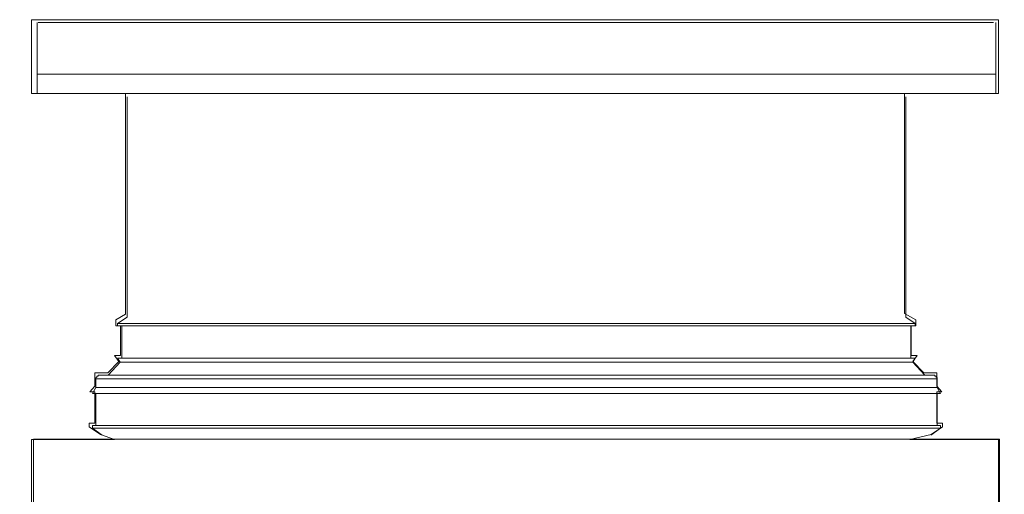
# Model space of a CAD drawing. Units: inches. Extents: x -15.2 to 18.3, y 3.9 to 25.4.
# Drawn here: x -11 to -10.7, y 13.6 to 13.8 of the extents above; entities that cross this region are included whole.
import ezdxf

# ---------------------------------------------------------------- set-up
doc = ezdxf.new("R2010")
doc.units = ezdxf.units.IN
doc.header["$MEASUREMENT"] = 0
doc.layers.add('Text', color=7, linetype='Continuous')

# ---------------------------------------------------------------- blocks, each defined once
blk = doc.blocks.new('block 22')
at = {"layer": 'Text', "color": 179, "lineweight": 9, "true_color": 0x231f20}
for points in [[(-11.0253, 13.80679), (-11.0253, 13.78182)], [(-11.02494, 13.80679), (-11.02274, 13.80679), (-11.02052, 13.80679), (-11.018, 13.80679), (-11.01516, 13.80679), (-11.01231, 13.80679), (-11.00917, 13.80679), (-11.00601, 13.80679), (-11.00285, 13.80679), (-10.99907, 13.80679), (-10.99558, 13.80679), (-10.99148, 13.80679), (-10.9877, 13.80679), (-10.9836, 13.80679), (-10.97917, 13.80679), (-10.97475, 13.80679), (-10.97034, 13.80679), (-10.9656, 13.80679), (-10.96087, 13.80679), (-10.95613, 13.80679), (-10.95108, 13.80679), (-10.94603, 13.80679), (-10.94098, 13.80679), (-10.93561, 13.80679), (-10.93025, 13.80679), (-10.92488, 13.80679), (-10.91951, 13.80679), (-10.91384, 13.80679), (-10.90815, 13.80679), (-10.90247, 13.80679), (-10.89678, 13.80679), (-10.89111, 13.80679), (-10.88542, 13.80679), (-10.87942, 13.80679), (-10.87374, 13.80679), (-10.86806, 13.80679), (-10.86207, 13.80679), (-10.85638, 13.80679), (-10.85038, 13.80679), (-10.84471, 13.80679), (-10.83871, 13.80679), (-10.83302, 13.80679), (-10.82734, 13.80679), (-10.82165, 13.80679), (-10.81598, 13.80679), (-10.81029, 13.80679), (-10.80492, 13.80679), (-10.79956, 13.80679), (-10.79419, 13.80679), (-10.78883, 13.80679), (-10.78347, 13.80679), (-10.77841, 13.80679), (-10.77336, 13.80679), (-10.76831, 13.80679), (-10.76358, 13.80679), (-10.75885, 13.80679), (-10.75411, 13.80679), (-10.74969, 13.80679), (-10.74527, 13.80679), (-10.74117, 13.80679), (-10.73706, 13.80679), (-10.73328, 13.80679), (-10.72949, 13.80679), (-10.72569, 13.80679), (-10.72222, 13.80679), (-10.71875, 13.80679), (-10.71559, 13.80679), (-10.71275, 13.80679), (-10.70992, 13.80679), (-10.70739, 13.80679), (-10.70486, 13.80679), (-10.70234, 13.80679), (-10.70045, 13.80679), (-10.69824, 13.80679), (-10.69666, 13.80679), (-10.69508, 13.80679), (-10.69382, 13.80679), (-10.69255, 13.80679), (-10.69161, 13.80679), (-10.69066, 13.80679), (-10.69003, 13.80679), (-10.68972, 13.80679), (-10.68939, 13.80679)], [(-10.68848, 13.78182), (-10.68848, 13.80679)], [(-11.0253, 13.78852), (-11.0253, 13.78852), (-11.02378, 13.78852), (-11.02256, 13.78852), (-11.02103, 13.78852), (-11.0192, 13.78852), (-11.01708, 13.78852)], [(-11.01708, 13.78852), (-11.01495, 13.78852), (-11.01282, 13.78852), (-11.01038, 13.78852), (-11.00764, 13.78852), (-11.00489, 13.78852), (-11.00186, 13.78852), (-10.99881, 13.78852), (-10.99546, 13.78852), (-10.9918, 13.78852), (-10.98845, 13.78852), (-10.98449, 13.78852), (-10.98084, 13.78852), (-10.97658, 13.78852), (-10.97262, 13.78852), (-10.96835, 13.78852), (-10.96379, 13.78852), (-10.95922, 13.78852), (-10.95465, 13.78852), (-10.95008, 13.78852), (-10.94521, 13.78852), (-10.94003, 13.78852), (-10.93516, 13.78852), (-10.92998, 13.78852), (-10.92481, 13.78852), (-10.91963, 13.78852), (-10.91414, 13.78852), (-10.90867, 13.78852), (-10.90318, 13.78852), (-10.8977, 13.78852), (-10.89221, 13.78852), (-10.88644, 13.78852), (-10.88095, 13.78852), (-10.87516, 13.78852), (-10.86969, 13.78852), (-10.8639, 13.78852), (-10.85811, 13.78852), (-10.85263, 13.78852), (-10.84684, 13.78852), (-10.84106, 13.78852), (-10.83528, 13.78852), (-10.82979, 13.78852), (-10.824, 13.78852), (-10.81852, 13.78852), (-10.81304, 13.78852), (-10.80756, 13.78852), (-10.80207, 13.78852), (-10.7966, 13.78852), (-10.79142, 13.78852), (-10.78624, 13.78852), (-10.78106, 13.78852), (-10.77589, 13.78852), (-10.77101, 13.78852), (-10.76614, 13.78852), (-10.76126, 13.78852), (-10.7567, 13.78852), (-10.75213, 13.78852), (-10.74756, 13.78852), (-10.74331, 13.78852), (-10.73904, 13.78852), (-10.73477, 13.78852), (-10.73081, 13.78852), (-10.72716, 13.78852), (-10.72351, 13.78852), (-10.71985, 13.78852), (-10.7165, 13.78852), (-10.71346, 13.78852), (-10.71041, 13.78852), (-10.70736, 13.78852), (-10.70463, 13.78852), (-10.70219, 13.78852), (-10.69975, 13.78852), (-10.69762, 13.78852), (-10.69549, 13.78852), (-10.69366, 13.78852), (-10.69183, 13.78852), (-10.69061, 13.78852), (-10.68909, 13.78852), (-10.68848, 13.78852)], [(-11.0253, 13.78182), (-11.0253, 13.78182), (-11.02378, 13.78182), (-11.02256, 13.78182), (-11.02103, 13.78182), (-11.0192, 13.78182), (-11.01708, 13.78182)], [(-11.0253, 13.78182), (-10.99363, 13.78182)], [(-11.01708, 13.78182), (-11.01495, 13.78182), (-11.01282, 13.78182), (-11.01038, 13.78182), (-11.00764, 13.78182), (-11.00489, 13.78182), (-11.00186, 13.78182), (-10.99881, 13.78182), (-10.99546, 13.78182), (-10.9918, 13.78182), (-10.98845, 13.78182), (-10.98449, 13.78182), (-10.98084, 13.78182), (-10.97658, 13.78182), (-10.97262, 13.78182), (-10.96835, 13.78182), (-10.96379, 13.78182), (-10.95922, 13.78182), (-10.95465, 13.78182), (-10.95008, 13.78182), (-10.94521, 13.78182), (-10.94003, 13.78182), (-10.93516, 13.78182), (-10.92998, 13.78182), (-10.92481, 13.78182), (-10.91963, 13.78182), (-10.91414, 13.78182), (-10.90867, 13.78182), (-10.90318, 13.78182), (-10.8977, 13.78182), (-10.89221, 13.78182), (-10.88644, 13.78182), (-10.88095, 13.78182), (-10.87516, 13.78182), (-10.86969, 13.78182), (-10.8639, 13.78182), (-10.85811, 13.78182), (-10.85263, 13.78182), (-10.84684, 13.78182), (-10.84106, 13.78182), (-10.83528, 13.78182), (-10.82979, 13.78182), (-10.824, 13.78182), (-10.81852, 13.78182), (-10.81304, 13.78182), (-10.80756, 13.78182), (-10.80207, 13.78182), (-10.7966, 13.78182), (-10.79142, 13.78182), (-10.78624, 13.78182), (-10.78106, 13.78182), (-10.77589, 13.78182), (-10.77101, 13.78182), (-10.76614, 13.78182), (-10.76126, 13.78182), (-10.7567, 13.78182), (-10.75213, 13.78182), (-10.74756, 13.78182), (-10.74331, 13.78182), (-10.73904, 13.78182), (-10.73477, 13.78182), (-10.73081, 13.78182), (-10.72716, 13.78182), (-10.72351, 13.78182), (-10.71985, 13.78182), (-10.7165, 13.78182), (-10.71346, 13.78182), (-10.71041, 13.78182), (-10.70736, 13.78182), (-10.70463, 13.78182), (-10.70219, 13.78182), (-10.69975, 13.78182), (-10.69762, 13.78182), (-10.69549, 13.78182), (-10.69366, 13.78182), (-10.69183, 13.78182), (-10.69061, 13.78182), (-10.68909, 13.78182), (-10.68848, 13.78182)], [(-10.99424, 13.78182), (-10.99424, 13.78182)], [(-10.72016, 13.78182), (-10.68848, 13.78182)], [(-10.71955, 13.78182), (-10.71955, 13.78182)], [(-10.99363, 13.78057), (-10.99363, 13.7031)], [(-10.72016, 13.7031), (-10.72016, 13.78057)], [(-10.99363, 13.7031), (-10.99698, 13.70097)], [(-10.71681, 13.70097), (-10.72016, 13.7031)], [(-10.99698, 13.70097), (-10.99698, 13.70097), (-10.99668, 13.70097), (-10.99607, 13.70097), (-10.99546, 13.70097), (-10.99485, 13.70097), (-10.99393, 13.70097), (-10.99272, 13.70097), (-10.99119, 13.70097), (-10.98967, 13.70097), (-10.98815, 13.70097), (-10.98601, 13.70097), (-10.98418, 13.70097), (-10.98176, 13.70097), (-10.97932, 13.70097), (-10.97688, 13.70097), (-10.97414, 13.70097), (-10.97109, 13.70097), (-10.96804, 13.70097), (-10.96501, 13.70097), (-10.96166, 13.70097), (-10.9583, 13.70097), (-10.95465, 13.70097), (-10.95069, 13.70097), (-10.94703, 13.70097), (-10.94278, 13.70097), (-10.93881, 13.70097), (-10.93455, 13.70097), (-10.93028, 13.70097), (-10.92572, 13.70097), (-10.92115, 13.70097), (-10.91658, 13.70097), (-10.91201, 13.70097), (-10.90714, 13.70097), (-10.90227, 13.70097), (-10.89739, 13.70097), (-10.89252, 13.70097), (-10.88765, 13.70097), (-10.88247, 13.70097), (-10.87729, 13.70097), (-10.87242, 13.70097), (-10.86725, 13.70097), (-10.86207, 13.70097), (-10.85689, 13.70097)], [(-10.99698, 13.70097), (-10.99698, 13.70006)], [(-10.99698, 13.70006), (-10.99698, 13.70006), (-10.99668, 13.70006), (-10.99607, 13.70006), (-10.99546, 13.70006), (-10.99485, 13.70006), (-10.99393, 13.70006), (-10.99272, 13.70006), (-10.99119, 13.70006), (-10.98967, 13.70006), (-10.98815, 13.70006), (-10.98601, 13.70006), (-10.98418, 13.70006), (-10.98176, 13.70006), (-10.97932, 13.70006), (-10.97688, 13.70006), (-10.97414, 13.70006), (-10.97109, 13.70006), (-10.96804, 13.70006), (-10.96501, 13.70006), (-10.96166, 13.70006), (-10.9583, 13.70006), (-10.95465, 13.70006), (-10.95069, 13.70006), (-10.94703, 13.70006), (-10.94278, 13.70006), (-10.93881, 13.70006), (-10.93455, 13.70006), (-10.93028, 13.70006), (-10.92572, 13.70006), (-10.92115, 13.70006), (-10.91658, 13.70006), (-10.91201, 13.70006), (-10.90714, 13.70006), (-10.90227, 13.70006), (-10.89739, 13.70006), (-10.89252, 13.70006), (-10.88765, 13.70006), (-10.88247, 13.70006), (-10.87729, 13.70006), (-10.87242, 13.70006), (-10.86725, 13.70006), (-10.86207, 13.70006), (-10.85689, 13.70006)], [(-10.99546, 13.70006), (-10.99546, 13.68878)], [(-10.85689, 13.70097), (-10.85172, 13.70097), (-10.84654, 13.70097), (-10.84136, 13.70097), (-10.83648, 13.70097), (-10.83131, 13.70097), (-10.82613, 13.70097), (-10.82126, 13.70097), (-10.81638, 13.70097), (-10.81152, 13.70097), (-10.80664, 13.70097), (-10.80177, 13.70097), (-10.79721, 13.70097), (-10.79264, 13.70097), (-10.78807, 13.70097), (-10.7835, 13.70097), (-10.77924, 13.70097), (-10.77498, 13.70097), (-10.77101, 13.70097), (-10.76675, 13.70097), (-10.76309, 13.70097), (-10.75914, 13.70097), (-10.75548, 13.70097), (-10.75213, 13.70097), (-10.74878, 13.70097), (-10.74543, 13.70097), (-10.74238, 13.70097), (-10.73965, 13.70097), (-10.73691, 13.70097), (-10.73447, 13.70097), (-10.73203, 13.70097), (-10.7296, 13.70097), (-10.72777, 13.70097), (-10.72563, 13.70097), (-10.72412, 13.70097), (-10.7226, 13.70097), (-10.72107, 13.70097), (-10.71985, 13.70097), (-10.71894, 13.70097), (-10.71803, 13.70097), (-10.71742, 13.70097), (-10.71711, 13.70097), (-10.71681, 13.70097)], [(-10.85689, 13.70006), (-10.85172, 13.70006), (-10.84654, 13.70006), (-10.84136, 13.70006), (-10.83648, 13.70006), (-10.83131, 13.70006), (-10.82613, 13.70006), (-10.82126, 13.70006), (-10.81638, 13.70006), (-10.81152, 13.70006), (-10.80664, 13.70006), (-10.80177, 13.70006), (-10.79721, 13.70006), (-10.79264, 13.70006), (-10.78807, 13.70006), (-10.7835, 13.70006), (-10.77924, 13.70006), (-10.77498, 13.70006), (-10.77101, 13.70006), (-10.76675, 13.70006), (-10.76309, 13.70006), (-10.75914, 13.70006), (-10.75548, 13.70006), (-10.75213, 13.70006), (-10.74878, 13.70006), (-10.74543, 13.70006), (-10.74238, 13.70006), (-10.73965, 13.70006), (-10.73691, 13.70006), (-10.73447, 13.70006), (-10.73203, 13.70006), (-10.7296, 13.70006), (-10.72777, 13.70006), (-10.72563, 13.70006), (-10.72412, 13.70006), (-10.7226, 13.70006), (-10.72107, 13.70006), (-10.71985, 13.70006), (-10.71894, 13.70006), (-10.71803, 13.70006), (-10.71742, 13.70006), (-10.71711, 13.70006), (-10.71681, 13.70006)], [(-10.71833, 13.68878), (-10.71833, 13.70006)], [(-10.71681, 13.70006), (-10.71681, 13.70097)], [(-10.99698, 13.68878), (-10.99698, 13.68878), (-10.99668, 13.68878), (-10.99607, 13.68878), (-10.99546, 13.68878), (-10.99485, 13.68878), (-10.99393, 13.68878), (-10.99272, 13.68878), (-10.99119, 13.68878), (-10.98967, 13.68878), (-10.98815, 13.68878), (-10.98601, 13.68878), (-10.98418, 13.68878), (-10.98176, 13.68878), (-10.97932, 13.68878), (-10.97688, 13.68878), (-10.97414, 13.68878), (-10.97109, 13.68878), (-10.96804, 13.68878), (-10.96501, 13.68878), (-10.96166, 13.68878), (-10.9583, 13.68878), (-10.95465, 13.68878), (-10.95069, 13.68878), (-10.94703, 13.68878), (-10.94278, 13.68878), (-10.93881, 13.68878), (-10.93455, 13.68878), (-10.93028, 13.68878), (-10.92572, 13.68878), (-10.92115, 13.68878), (-10.91658, 13.68878), (-10.91201, 13.68878), (-10.90714, 13.68878), (-10.90227, 13.68878), (-10.89739, 13.68878), (-10.89252, 13.68878), (-10.88765, 13.68878), (-10.88247, 13.68878), (-10.87729, 13.68878), (-10.87242, 13.68878), (-10.86725, 13.68878), (-10.86207, 13.68878), (-10.85689, 13.68878)], [(-10.99698, 13.68878), (-10.99607, 13.68726)], [(-10.85689, 13.68878), (-10.85172, 13.68878), (-10.84654, 13.68878), (-10.84136, 13.68878), (-10.83648, 13.68878), (-10.83131, 13.68878), (-10.82613, 13.68878), (-10.82126, 13.68878), (-10.81638, 13.68878), (-10.81152, 13.68878), (-10.80664, 13.68878), (-10.80177, 13.68878), (-10.79721, 13.68878), (-10.79264, 13.68878), (-10.78807, 13.68878), (-10.7835, 13.68878), (-10.77924, 13.68878), (-10.77498, 13.68878), (-10.77101, 13.68878), (-10.76675, 13.68878), (-10.76309, 13.68878), (-10.75914, 13.68878), (-10.75548, 13.68878), (-10.75213, 13.68878), (-10.74878, 13.68878), (-10.74543, 13.68878), (-10.74238, 13.68878), (-10.73965, 13.68878), (-10.73691, 13.68878), (-10.73447, 13.68878), (-10.73203, 13.68878), (-10.7296, 13.68878), (-10.72777, 13.68878), (-10.72563, 13.68878), (-10.72412, 13.68878), (-10.7226, 13.68878), (-10.72107, 13.68878), (-10.71985, 13.68878), (-10.71894, 13.68878), (-10.71803, 13.68878), (-10.71742, 13.68878), (-10.71711, 13.68878), (-10.71681, 13.68878)], [(-10.71772, 13.68726), (-10.71681, 13.68878)], [(-10.99607, 13.68726), (-11.00032, 13.6827)], [(-10.99607, 13.68726), (-10.99607, 13.68726), (-10.99576, 13.68726), (-10.99546, 13.68726), (-10.99485, 13.68726), (-10.99424, 13.68726), (-10.99302, 13.68726), (-10.99211, 13.68726), (-10.99058, 13.68726), (-10.98906, 13.68726), (-10.98754, 13.68726), (-10.98571, 13.68726), (-10.98357, 13.68726), (-10.98145, 13.68726), (-10.97901, 13.68726), (-10.97658, 13.68726), (-10.97383, 13.68726), (-10.97079, 13.68726), (-10.96804, 13.68726), (-10.96469, 13.68726), (-10.96135, 13.68726), (-10.958, 13.68726), (-10.95434, 13.68726), (-10.95069, 13.68726), (-10.94674, 13.68726), (-10.94278, 13.68726), (-10.93881, 13.68726), (-10.93455, 13.68726), (-10.92998, 13.68726), (-10.92572, 13.68726), (-10.92115, 13.68726), (-10.91658, 13.68726), (-10.91201, 13.68726), (-10.90714, 13.68726), (-10.90227, 13.68726), (-10.89739, 13.68726), (-10.89252, 13.68726), (-10.88735, 13.68726), (-10.88247, 13.68726), (-10.87729, 13.68726), (-10.87242, 13.68726), (-10.86725, 13.68726), (-10.86207, 13.68726), (-10.85689, 13.68726)], [(-10.85689, 13.68726), (-10.85172, 13.68726), (-10.84654, 13.68726), (-10.84136, 13.68726), (-10.83648, 13.68726), (-10.83131, 13.68726), (-10.82613, 13.68726), (-10.82126, 13.68726), (-10.81638, 13.68726), (-10.81152, 13.68726), (-10.80664, 13.68726), (-10.80177, 13.68726), (-10.79721, 13.68726), (-10.79264, 13.68726), (-10.78807, 13.68726), (-10.7835, 13.68726), (-10.77924, 13.68726), (-10.77498, 13.68726), (-10.77101, 13.68726), (-10.76705, 13.68726), (-10.76309, 13.68726), (-10.75945, 13.68726), (-10.75579, 13.68726), (-10.75244, 13.68726), (-10.74909, 13.68726), (-10.74573, 13.68726), (-10.7427, 13.68726), (-10.73995, 13.68726), (-10.73721, 13.68726), (-10.73477, 13.68726), (-10.73234, 13.68726), (-10.7302, 13.68726), (-10.72807, 13.68726), (-10.72624, 13.68726), (-10.72441, 13.68726), (-10.72321, 13.68726), (-10.72168, 13.68726), (-10.72046, 13.68726), (-10.71955, 13.68726), (-10.71894, 13.68726), (-10.71833, 13.68726), (-10.71803, 13.68726), (-10.71772, 13.68726)], [(-10.71346, 13.6827), (-10.71772, 13.68726)], [(-11.00307, 13.6827), (-11.00337, 13.6827), (-11.00368, 13.6827), (-11.00398, 13.68239), (-11.00428, 13.68239), (-11.00428, 13.68209), (-11.00459, 13.68179), (-11.00459, 13.68148)], [(-11.00459, 13.68148), (-11.00459, 13.68148), (-11.00428, 13.68148), (-11.00368, 13.68148), (-11.00307, 13.68148), (-11.00246, 13.68148), (-11.00154, 13.68148), (-11.00032, 13.68148), (-10.99881, 13.68148), (-10.99729, 13.68148), (-10.99546, 13.68148), (-10.99363, 13.68148), (-10.9915, 13.68148), (-10.98936, 13.68148), (-10.98693, 13.68148), (-10.98418, 13.68148), (-10.98145, 13.68148), (-10.97871, 13.68148), (-10.97566, 13.68148), (-10.97231, 13.68148), (-10.96896, 13.68148), (-10.9653, 13.68148), (-10.96166, 13.68148), (-10.958, 13.68148), (-10.95404, 13.68148), (-10.95008, 13.68148), (-10.94581, 13.68148), (-10.94156, 13.68148), (-10.93699, 13.68148), (-10.93272, 13.68148), (-10.92815, 13.68148), (-10.92328, 13.68148), (-10.91841, 13.68148), (-10.91384, 13.68148), (-10.90867, 13.68148), (-10.90379, 13.68148), (-10.89861, 13.68148), (-10.89374, 13.68148), (-10.88857, 13.68148), (-10.88339, 13.68148), (-10.8779, 13.68148), (-10.87272, 13.68148), (-10.86755, 13.68148), (-10.86207, 13.68148), (-10.85689, 13.68148)], [(-11.00459, 13.68148), (-11.00459, 13.67843)], [(-11.00307, 13.6827), (-11.00307, 13.6827), (-11.00246, 13.6827), (-11.00215, 13.6827), (-11.00125, 13.6827), (-11.00032, 13.6827), (-10.99911, 13.6827), (-10.9979, 13.6827), (-10.99637, 13.6827), (-10.99454, 13.6827), (-10.99272, 13.6827), (-10.99089, 13.6827), (-10.98845, 13.6827), (-10.98601, 13.6827), (-10.98357, 13.6827), (-10.98084, 13.6827), (-10.9781, 13.6827), (-10.97505, 13.6827), (-10.9717, 13.6827), (-10.96835, 13.6827), (-10.96501, 13.6827), (-10.96135, 13.6827), (-10.95739, 13.6827), (-10.95373, 13.6827), (-10.94947, 13.6827), (-10.94552, 13.6827), (-10.94125, 13.6827), (-10.93668, 13.6827), (-10.93242, 13.6827), (-10.92784, 13.6827), (-10.92298, 13.6827), (-10.91841, 13.6827), (-10.91353, 13.6827), (-10.90867, 13.6827), (-10.90349, 13.6827), (-10.89861, 13.6827), (-10.89343, 13.6827), (-10.88826, 13.6827), (-10.88308, 13.6827), (-10.8779, 13.6827), (-10.87272, 13.6827), (-10.86755, 13.6827), (-10.86207, 13.6827), (-10.85689, 13.6827)], [(-10.85689, 13.6827), (-10.85172, 13.6827), (-10.84623, 13.6827), (-10.84106, 13.6827), (-10.83587, 13.6827), (-10.83071, 13.6827), (-10.82553, 13.6827), (-10.82035, 13.6827), (-10.81518, 13.6827), (-10.8103, 13.6827), (-10.80512, 13.6827), (-10.80025, 13.6827), (-10.79538, 13.6827), (-10.79081, 13.6827), (-10.78593, 13.6827), (-10.78136, 13.6827), (-10.77711, 13.6827), (-10.77254, 13.6827), (-10.76827, 13.6827), (-10.76431, 13.6827), (-10.76005, 13.6827), (-10.7564, 13.6827), (-10.75244, 13.6827), (-10.74878, 13.6827), (-10.74543, 13.6827), (-10.74209, 13.6827), (-10.73874, 13.6827), (-10.73569, 13.6827), (-10.73295, 13.6827), (-10.7302, 13.6827), (-10.72777, 13.6827), (-10.72533, 13.6827), (-10.7229, 13.6827), (-10.72107, 13.6827), (-10.71925, 13.6827), (-10.71742, 13.6827), (-10.71589, 13.6827), (-10.71467, 13.6827), (-10.71346, 13.6827), (-10.71254, 13.6827), (-10.71163, 13.6827), (-10.71132, 13.6827), (-10.71071, 13.6827)], [(-10.85689, 13.68148), (-10.85172, 13.68148), (-10.84623, 13.68148), (-10.84106, 13.68148), (-10.83587, 13.68148), (-10.8304, 13.68148), (-10.82522, 13.68148), (-10.82004, 13.68148), (-10.81518, 13.68148), (-10.81, 13.68148), (-10.80512, 13.68148), (-10.79994, 13.68148), (-10.79508, 13.68148), (-10.7905, 13.68148), (-10.78563, 13.68148), (-10.78106, 13.68148), (-10.7765, 13.68148), (-10.77223, 13.68148), (-10.76797, 13.68148), (-10.7637, 13.68148), (-10.75975, 13.68148), (-10.75579, 13.68148), (-10.75213, 13.68148), (-10.74848, 13.68148), (-10.74482, 13.68148), (-10.74148, 13.68148), (-10.73813, 13.68148), (-10.73508, 13.68148), (-10.73234, 13.68148), (-10.7296, 13.68148), (-10.72685, 13.68148), (-10.72441, 13.68148), (-10.72229, 13.68148), (-10.72016, 13.68148), (-10.71833, 13.68148), (-10.7165, 13.68148), (-10.71498, 13.68148), (-10.71346, 13.68148), (-10.71224, 13.68148), (-10.71132, 13.68148), (-10.71041, 13.68148), (-10.7098, 13.68148), (-10.70949, 13.68148), (-10.70919, 13.68148)], [(-10.70919, 13.68148), (-10.70919, 13.68179), (-10.70949, 13.68209), (-10.70949, 13.68239), (-10.7098, 13.68239), (-10.7101, 13.6827), (-10.71041, 13.6827), (-10.71071, 13.6827)], [(-10.70919, 13.67843), (-10.70919, 13.68148)], [(-11.00459, 13.67843), (-11.00581, 13.6763)], [(-11.00459, 13.67843), (-11.00459, 13.67843), (-11.00428, 13.67843), (-11.00368, 13.67843), (-11.00307, 13.67843), (-11.00246, 13.67843), (-11.00154, 13.67843), (-11.00032, 13.67843), (-10.99881, 13.67843), (-10.99729, 13.67843), (-10.99546, 13.67843), (-10.99363, 13.67843), (-10.9915, 13.67843), (-10.98936, 13.67843), (-10.98693, 13.67843), (-10.98418, 13.67843), (-10.98145, 13.67843), (-10.97871, 13.67843), (-10.97566, 13.67843), (-10.97231, 13.67843), (-10.96896, 13.67843), (-10.9653, 13.67843), (-10.96166, 13.67843), (-10.958, 13.67843), (-10.95404, 13.67843), (-10.95008, 13.67843), (-10.94581, 13.67843), (-10.94156, 13.67843), (-10.93699, 13.67843), (-10.93272, 13.67843), (-10.92815, 13.67843), (-10.92328, 13.67843), (-10.91841, 13.67843), (-10.91384, 13.67843), (-10.90867, 13.67843), (-10.90379, 13.67843), (-10.89861, 13.67843), (-10.89374, 13.67843), (-10.88857, 13.67843), (-10.88339, 13.67843), (-10.8779, 13.67843), (-10.87272, 13.67843), (-10.86755, 13.67843), (-10.86207, 13.67843), (-10.85689, 13.67843)], [(-10.85689, 13.67843), (-10.85172, 13.67843), (-10.84623, 13.67843), (-10.84106, 13.67843), (-10.83587, 13.67843), (-10.8304, 13.67843), (-10.82522, 13.67843), (-10.82004, 13.67843), (-10.81518, 13.67843), (-10.81, 13.67843), (-10.80512, 13.67843), (-10.79994, 13.67843), (-10.79508, 13.67843), (-10.7905, 13.67843), (-10.78563, 13.67843), (-10.78106, 13.67843), (-10.7765, 13.67843), (-10.77223, 13.67843), (-10.76797, 13.67843), (-10.7637, 13.67843), (-10.75975, 13.67843), (-10.75579, 13.67843), (-10.75213, 13.67843), (-10.74848, 13.67843), (-10.74482, 13.67843), (-10.74148, 13.67843), (-10.73813, 13.67843), (-10.73508, 13.67843), (-10.73234, 13.67843), (-10.7296, 13.67843), (-10.72685, 13.67843), (-10.72441, 13.67843), (-10.72229, 13.67843), (-10.72016, 13.67843), (-10.71833, 13.67843), (-10.7165, 13.67843), (-10.71498, 13.67843), (-10.71346, 13.67843), (-10.71224, 13.67843), (-10.71132, 13.67843), (-10.71041, 13.67843), (-10.7098, 13.67843), (-10.70949, 13.67843), (-10.70919, 13.67843)], [(-10.70797, 13.6763), (-10.70919, 13.67843)], [(-11.00581, 13.6763), (-11.00581, 13.6763), (-11.0055, 13.6763), (-11.0052, 13.6763), (-11.00428, 13.6763), (-11.00368, 13.6763), (-11.00246, 13.6763), (-11.00125, 13.6763), (-11.00003, 13.6763), (-10.9982, 13.6763), (-10.99637, 13.6763), (-10.99454, 13.6763), (-10.99241, 13.6763), (-10.99028, 13.6763), (-10.98754, 13.6763), (-10.9851, 13.6763), (-10.98237, 13.6763), (-10.97932, 13.6763), (-10.97627, 13.6763), (-10.97292, 13.6763), (-10.96957, 13.6763), (-10.96591, 13.6763), (-10.96227, 13.6763), (-10.9583, 13.6763), (-10.95434, 13.6763), (-10.95038, 13.6763), (-10.94613, 13.6763), (-10.94186, 13.6763), (-10.93759, 13.6763), (-10.93302, 13.6763), (-10.92845, 13.6763), (-10.92359, 13.6763), (-10.91871, 13.6763), (-10.91384, 13.6763), (-10.90896, 13.6763), (-10.9041, 13.6763), (-10.89892, 13.6763), (-10.89374, 13.6763), (-10.88857, 13.6763), (-10.88339, 13.6763), (-10.87821, 13.6763), (-10.87272, 13.6763), (-10.86755, 13.6763), (-10.86207, 13.6763), (-10.85689, 13.6763)], [(-11.00459, 13.6763), (-11.00459, 13.66504)], [(-10.85689, 13.6763), (-10.85172, 13.6763), (-10.84623, 13.6763), (-10.84106, 13.6763), (-10.83557, 13.6763), (-10.8304, 13.6763), (-10.82522, 13.6763), (-10.82004, 13.6763), (-10.81487, 13.6763), (-10.80969, 13.6763), (-10.80482, 13.6763), (-10.79994, 13.6763), (-10.79508, 13.6763), (-10.7902, 13.6763), (-10.78532, 13.6763), (-10.78075, 13.6763), (-10.77619, 13.6763), (-10.77193, 13.6763), (-10.76766, 13.6763), (-10.7634, 13.6763), (-10.75914, 13.6763), (-10.75518, 13.6763), (-10.75152, 13.6763), (-10.74787, 13.6763), (-10.74421, 13.6763), (-10.74087, 13.6763), (-10.73752, 13.6763), (-10.73447, 13.6763), (-10.73142, 13.6763), (-10.72868, 13.6763), (-10.72594, 13.6763), (-10.72351, 13.6763), (-10.72138, 13.6763), (-10.71925, 13.6763), (-10.71711, 13.6763), (-10.71559, 13.6763), (-10.71376, 13.6763), (-10.71254, 13.6763), (-10.71132, 13.6763), (-10.7101, 13.6763), (-10.70949, 13.6763), (-10.70858, 13.6763), (-10.70828, 13.6763), (-10.70797, 13.6763)], [(-10.70919, 13.66504), (-10.70919, 13.6763)], [(-11.00581, 13.66504), (-11.00581, 13.66504), (-11.0055, 13.66504), (-11.0052, 13.66504), (-11.00428, 13.66504), (-11.00368, 13.66504), (-11.00246, 13.66504), (-11.00125, 13.66504), (-11.00003, 13.66504), (-10.9982, 13.66504), (-10.99637, 13.66504), (-10.99454, 13.66504), (-10.99241, 13.66504), (-10.99028, 13.66504), (-10.98754, 13.66504), (-10.9851, 13.66504), (-10.98237, 13.66504), (-10.97932, 13.66504), (-10.97627, 13.66504), (-10.97292, 13.66504), (-10.96957, 13.66504), (-10.96591, 13.66504), (-10.96227, 13.66504), (-10.9583, 13.66504), (-10.95434, 13.66504), (-10.95038, 13.66504), (-10.94613, 13.66504), (-10.94186, 13.66504), (-10.93759, 13.66504), (-10.93302, 13.66504), (-10.92845, 13.66504), (-10.92359, 13.66504), (-10.91871, 13.66504), (-10.91384, 13.66504), (-10.90896, 13.66504), (-10.9041, 13.66504), (-10.89892, 13.66504), (-10.89374, 13.66504), (-10.88857, 13.66504), (-10.88339, 13.66504), (-10.87821, 13.66504), (-10.87272, 13.66504), (-10.86755, 13.66504), (-10.86207, 13.66504), (-10.85689, 13.66504)], [(-11.00581, 13.66504), (-11.00581, 13.66412)], [(-11.00581, 13.66412), (-11.00581, 13.66412), (-11.0055, 13.66412), (-11.0052, 13.66412), (-11.00428, 13.66412), (-11.00368, 13.66412), (-11.00246, 13.66412), (-11.00125, 13.66412), (-11.00003, 13.66412), (-10.9982, 13.66412), (-10.99637, 13.66412), (-10.99454, 13.66412), (-10.99241, 13.66412), (-10.99028, 13.66412), (-10.98754, 13.66412), (-10.9851, 13.66412), (-10.98237, 13.66412), (-10.97932, 13.66412), (-10.97627, 13.66412), (-10.97292, 13.66412), (-10.96957, 13.66412), (-10.96591, 13.66412), (-10.96227, 13.66412), (-10.9583, 13.66412), (-10.95434, 13.66412), (-10.95038, 13.66412), (-10.94613, 13.66412), (-10.94186, 13.66412), (-10.93759, 13.66412), (-10.93302, 13.66412), (-10.92845, 13.66412), (-10.92359, 13.66412), (-10.91871, 13.66412), (-10.91384, 13.66412), (-10.90896, 13.66412), (-10.9041, 13.66412), (-10.89892, 13.66412), (-10.89374, 13.66412), (-10.88857, 13.66412), (-10.88339, 13.66412), (-10.87821, 13.66412), (-10.87272, 13.66412), (-10.86755, 13.66412), (-10.86207, 13.66412), (-10.85689, 13.66412)], [(-11.00581, 13.66412), (-11.00246, 13.66169)], [(-10.85689, 13.66504), (-10.85172, 13.66504), (-10.84623, 13.66504), (-10.84106, 13.66504), (-10.83557, 13.66504), (-10.8304, 13.66504), (-10.82522, 13.66504), (-10.82004, 13.66504), (-10.81487, 13.66504), (-10.80969, 13.66504), (-10.80482, 13.66504), (-10.79994, 13.66504), (-10.79508, 13.66504), (-10.7902, 13.66504), (-10.78532, 13.66504), (-10.78075, 13.66504), (-10.77619, 13.66504), (-10.77193, 13.66504), (-10.76766, 13.66504), (-10.7634, 13.66504), (-10.75914, 13.66504), (-10.75518, 13.66504), (-10.75152, 13.66504), (-10.74787, 13.66504), (-10.74421, 13.66504), (-10.74087, 13.66504), (-10.73752, 13.66504), (-10.73447, 13.66504), (-10.73142, 13.66504), (-10.72868, 13.66504), (-10.72594, 13.66504), (-10.72351, 13.66504), (-10.72138, 13.66504), (-10.71925, 13.66504), (-10.71711, 13.66504), (-10.71559, 13.66504), (-10.71376, 13.66504), (-10.71254, 13.66504), (-10.71132, 13.66504), (-10.7101, 13.66504), (-10.70949, 13.66504), (-10.70858, 13.66504), (-10.70828, 13.66504), (-10.70797, 13.66504)], [(-10.85689, 13.66412), (-10.85172, 13.66412), (-10.84623, 13.66412), (-10.84106, 13.66412), (-10.83557, 13.66412), (-10.8304, 13.66412), (-10.82522, 13.66412), (-10.82004, 13.66412), (-10.81487, 13.66412), (-10.80969, 13.66412), (-10.80482, 13.66412), (-10.79994, 13.66412), (-10.79508, 13.66412), (-10.7902, 13.66412), (-10.78532, 13.66412), (-10.78075, 13.66412), (-10.77619, 13.66412), (-10.77193, 13.66412), (-10.76766, 13.66412), (-10.7634, 13.66412), (-10.75914, 13.66412), (-10.75518, 13.66412), (-10.75152, 13.66412), (-10.74787, 13.66412), (-10.74421, 13.66412), (-10.74087, 13.66412), (-10.73752, 13.66412), (-10.73447, 13.66412), (-10.73142, 13.66412), (-10.72868, 13.66412), (-10.72594, 13.66412), (-10.72351, 13.66412), (-10.72138, 13.66412), (-10.71925, 13.66412), (-10.71711, 13.66412), (-10.71559, 13.66412), (-10.71376, 13.66412), (-10.71254, 13.66412), (-10.71132, 13.66412), (-10.7101, 13.66412), (-10.70949, 13.66412), (-10.70858, 13.66412), (-10.70828, 13.66412), (-10.70797, 13.66412)], [(-10.71132, 13.66169), (-10.70797, 13.66412)], [(-10.70797, 13.66412), (-10.70797, 13.66504)], [(-10.68726, 13.66027), (-10.68726, 13.66027), (-10.68758, 13.66027), (-10.68819, 13.66027), (-10.68879, 13.66027), (-10.6897, 13.66027), (-10.69061, 13.66027), (-10.69183, 13.66027), (-10.69336, 13.66027), (-10.69488, 13.66027), (-10.69671, 13.66027), (-10.69854, 13.66027), (-10.70067, 13.66027), (-10.70311, 13.66027), (-10.70553, 13.66027), (-10.70828, 13.66027), (-10.71102, 13.66027), (-10.71407, 13.66027), (-10.71711, 13.66027), (-10.72046, 13.66027), (-10.72382, 13.66027), (-10.72746, 13.66027), (-10.73112, 13.66027), (-10.73508, 13.66027), (-10.73904, 13.66027), (-10.74299, 13.66027), (-10.74726, 13.66027), (-10.75183, 13.66027), (-10.7564, 13.66027), (-10.76097, 13.66027), (-10.76553, 13.66027), (-10.7704, 13.66027), (-10.77528, 13.66027), (-10.78045, 13.66027), (-10.78563, 13.66027), (-10.79081, 13.66027), (-10.79599, 13.66027), (-10.80116, 13.66027), (-10.80664, 13.66027), (-10.81213, 13.66027), (-10.8176, 13.66027), (-10.82309, 13.66027), (-10.82857, 13.66027), (-10.83436, 13.66027), (-10.83984, 13.66027), (-10.84563, 13.66027), (-10.85111, 13.66027), (-10.85689, 13.66027), (-10.86268, 13.66027), (-10.86816, 13.66027), (-10.87394, 13.66027), (-10.87943, 13.66027), (-10.88522, 13.66027), (-10.89069, 13.66027), (-10.89618, 13.66027), (-10.90166, 13.66027), (-10.90714, 13.66027), (-10.91262, 13.66027), (-10.9178, 13.66027), (-10.92298, 13.66027), (-10.92815, 13.66027), (-10.93333, 13.66027), (-10.93851, 13.66027), (-10.94338, 13.66027), (-10.94825, 13.66027), (-10.95282, 13.66027), (-10.95739, 13.66027), (-10.96196, 13.66027), (-10.96652, 13.66027), (-10.97079, 13.66027), (-10.97475, 13.66027), (-10.97871, 13.66027), (-10.98266, 13.66027), (-10.98632, 13.66027), (-10.98997, 13.66027), (-10.99333, 13.66027), (-10.99668, 13.66027), (-10.99972, 13.66027), (-11.00276, 13.66027), (-11.0055, 13.66027), (-11.00825, 13.66027), (-11.01068, 13.66027), (-11.01312, 13.66027), (-11.01525, 13.66027), (-11.01708, 13.66027), (-11.01891, 13.66027), (-11.02042, 13.66027), (-11.02195, 13.66027), (-11.02317, 13.66027), (-11.02408, 13.66027), (-11.02499, 13.66027), (-11.0256, 13.66027), (-11.02621, 13.66027), (-11.02652, 13.66027)], [(-11.02652, 13.66027), (-11.02652, 13.63622)], [(-10.68726, 13.63622), (-10.68726, 13.66027)]]:
    blk.add_lwpolyline(points, dxfattribs=at)

msp = doc.modelspace()

# ---------------------------------------------------------------- linework, layer by layer
at = {"layer": 'Text', "color": 179, "lineweight": 9, "true_color": 0x231f20}
msp.add_lwpolyline([(-10.68756, 13.63661), (-10.68756, 13.66016), (-10.71876, 13.66016), (-10.71126, 13.66188), (-10.70727, 13.66457), (-10.70727, 13.66587), (-10.70926, 13.66587), (-10.70926, 13.67683), (-10.70747, 13.67683), (-10.70926, 13.67893), (-10.70926, 13.68361), (-10.71385, 13.68361), (-10.71764, 13.6875), (-10.71614, 13.68969), (-10.71823, 13.68969), (-10.71823, 13.70006), (-10.71664, 13.70006), (-10.71664, 13.70215), (-10.72058, 13.70448), (-10.72058, 13.78175), (-10.68756, 13.78175), (-10.68756, 13.80773), (-11.02722, 13.80773), (-11.02722, 13.78175), (-10.9942, 13.78175), (-10.9942, 13.70416), (-10.9976, 13.70215), (-10.9976, 13.70006), (-10.996, 13.70006), (-10.996, 13.68969), (-10.9981, 13.68969), (-10.9966, 13.6875), (-11.00039, 13.68361), (-11.00498, 13.68361), (-11.00498, 13.67893), (-11.00677, 13.67683), (-11.00498, 13.67683), (-11.00498, 13.66587), (-11.00697, 13.66587), (-11.00697, 13.66457), (-11.00298, 13.66188), (-10.99807, 13.66016), (-11.02722, 13.66016), (-11.02722, 13.63661)], dxfattribs=at)
msp.add_lwpolyline([(-10.68756, 13.63661), (-10.68756, 13.66016), (-10.71876, 13.66016), (-10.71126, 13.66188), (-10.70727, 13.66457), (-10.70727, 13.66587), (-10.70926, 13.66587), (-10.70926, 13.67683), (-10.70747, 13.67683), (-10.70926, 13.67893), (-10.70926, 13.68361), (-10.71385, 13.68361), (-10.71764, 13.6875), (-10.71614, 13.68969), (-10.71823, 13.68969), (-10.71823, 13.70006), (-10.71664, 13.70006), (-10.71664, 13.70215), (-10.72058, 13.70448), (-10.72058, 13.78175), (-10.68756, 13.78175), (-10.68756, 13.80773), (-11.02722, 13.80773), (-11.02722, 13.78175), (-10.9942, 13.78175), (-10.9942, 13.70416), (-10.9976, 13.70215), (-10.9976, 13.70006), (-10.996, 13.70006), (-10.996, 13.68969), (-10.9981, 13.68969), (-10.9966, 13.6875), (-11.00039, 13.68361), (-11.00498, 13.68361), (-11.00498, 13.67893), (-11.00677, 13.67683), (-11.00498, 13.67683), (-11.00498, 13.66587), (-11.00697, 13.66587), (-11.00697, 13.66457), (-11.00298, 13.66188), (-10.99807, 13.66016), (-11.02722, 13.66016), (-11.02722, 13.63661)], dxfattribs=at)
msp.add_open_spline([(-9.96209, 13.80385), (-9.96209, 13.80385), (-10.2004, 13.80385), (-10.2004, 13.80385), (-10.2004, 13.80321), (-10.20039, 13.80273), (-10.20037, 13.80209), (-10.20031, 13.79577), (-10.20026, 13.78875), (-10.20026, 13.78072), (-10.20026, 13.73602), (-10.20136, 13.72156), (-10.20207, 13.69642), (-10.20242, 13.6844), (-10.20267, 13.67002), (-10.20267, 13.64869), (-10.20267, 13.61669), (-10.20551, 13.60022), (-10.20842, 13.58422), (-10.21152, 13.56721), (-10.21472, 13.55074), (-10.21472, 13.51675), (-10.21472, 13.49888), (-10.21384, 13.48592), (-10.21258, 13.47511), (-10.20918, 13.44613), (-10.20292, 13.43297), (-10.20288, 13.38539), (-10.20288, 13.38515), (-10.20286, 13.38498), (-10.20286, 13.38477), (-10.20286, 13.32889), (-10.20466, 13.32019), (-10.20521, 13.27881), (-10.2053, 13.27132), (-10.20536, 13.26288), (-10.20536, 13.25276), (-10.20536, 13.21008), (-10.20684, 13.24237), (-10.20788, 13.2192), (-10.20845, 13.20654), (-10.20889, 13.14408), (-10.20889, 13.12078), (-10.20889, 13.09789), (-10.20782, 13.083), (-10.20642, 13.07049), (-10.20379, 13.04689), (-10.19999, 13.07932), (-10.19999, 13.03619), (-10.19999, 13.03161), (-10.20004, 13.02744), (-10.20012, 13.02346), (-10.20106, 12.97139), (-10.20777, 13.01317), (-10.20814, 12.95636), (-10.20815, 12.95477), (-10.20817, 12.95333), (-10.20817, 12.95167), (-10.20817, 12.89803), (-10.20936, 12.95912), (-10.20982, 12.92186), (-10.20992, 12.91324), (-10.20998, 12.90316), (-10.20998, 12.89074), (-10.20998, 12.85522), (-10.20962, 12.91009), (-10.20776, 12.89258), (-10.20617, 12.87753), (-10.20346, 12.86158), (-10.19889, 12.8317), (-10.19754, 12.82288), (-10.1961, 12.81492), (-10.19468, 12.80759), (-10.18505, 12.7578), (-10.17651, 12.73856), (-10.20593, 12.69829), (-10.23445, 12.65923), (-10.24852, 12.68009), (-10.27977, 12.6885), (-10.28632, 12.69028), (-10.2936, 12.69154), (-10.30197, 12.69154), (-10.32631, 12.69154), (-10.33839, 12.69215), (-10.35055, 12.69274), (-10.36252, 12.69334), (-10.37458, 12.69393), (-10.39854, 12.69393), (-10.40887, 12.69393), (-10.4169, 12.69379), (-10.42375, 12.6936), (-10.44894, 12.69286), (-10.45714, 12.69116), (-10.49509, 12.69116), (-10.49657, 12.69116), (-10.49789, 12.69118), (-10.49929, 12.69118), (-10.53498, 12.69146), (-10.54282, 12.695), (-10.56944, 12.69632), (-10.57563, 12.69663), (-10.58281, 12.69685), (-10.59165, 12.69685), (-10.6149, 12.69685), (-10.62694, 12.69981), (-10.63857, 12.70286), (-10.65111, 12.70618), (-10.66317, 12.70962), (-10.68821, 12.70962), (-10.6961, 12.70962), (-10.70262, 12.70917), (-10.70837, 12.7085), (-10.7377, 12.705), (-10.74439, 12.69438), (-10.78479, 12.69438), (-10.78744, 12.69438), (-10.7899, 12.69438), (-10.79227, 12.69436), (-10.82837, 12.69424), (-10.8347, 12.69327), (-10.86704, 12.69303), (-10.87134, 12.69301), (-10.87602, 12.69298), (-10.88137, 12.69298), (-10.90923, 12.69298), (-10.92105, 12.69722), (-10.9353, 12.70083), (-10.94576, 12.70346), (-10.95752, 12.70573), (-10.97795, 12.70573), (-10.9897, 12.70573), (-10.99857, 12.70552), (-11.00599, 12.70519), (-11.02908, 12.70417), (-11.03799, 12.70208), (-11.07453, 12.70208), (-11.07721, 12.70208), (-11.07966, 12.70206), (-11.08206, 12.70204), (-11.11912, 12.70156), (-11.1248, 12.6976), (-11.15956, 12.69687), (-11.16312, 12.6968), (-11.16689, 12.69675), (-11.17112, 12.69675), (-11.20037, 12.69675), (-11.21193, 12.70166), (-11.22719, 12.70552), (-11.23715, 12.70803), (-11.24866, 12.71014), (-11.26774, 12.71014), (-11.28075, 12.71014), (-11.29019, 12.7099), (-11.29809, 12.7096), (-11.31946, 12.70874), (-11.32902, 12.70718), (-11.36428, 12.70718), (-11.36765, 12.70718), (-11.37076, 12.70715), (-11.37369, 12.70711), (-11.40964, 12.70656), (-11.4153, 12.70289), (-11.45092, 12.7023), (-11.45403, 12.70225), (-11.45727, 12.70222), (-11.46086, 12.70222), (-11.49339, 12.70222), (-11.50403, 12.70436), (-11.52227, 12.70578), (-11.53109, 12.70644), (-11.54169, 12.70696), (-11.55744, 12.70696), (-11.57707, 12.70696), (-11.58869, 12.70464), (-11.59883, 12.70192), (-11.61369, 12.69791), (-11.62536, 12.69301), (-11.65404, 12.69301), (-11.66461, 12.69301), (-11.67278, 12.6926), (-11.67973, 12.69201), (-11.70456, 12.68988), (-11.71289, 12.68502), (-11.75063, 12.68502), (-11.75339, 12.68502), (-11.75592, 12.68511), (-11.75838, 12.68523), (-11.78848, 12.68689), (-11.79779, 12.69801), (-11.81902, 12.70369), (-11.82648, 12.70568), (-11.83541, 12.70704), (-11.84729, 12.70704), (-11.86739, 12.70704), (-11.87909, 12.70768), (-11.88942, 12.70843), (-11.90393, 12.7095), (-11.91569, 12.71078), (-11.9439, 12.71078), (-11.95096, 12.71078), (-11.95691, 12.71045), (-11.9622, 12.7099), (-11.99318, 12.7067), (-11.99929, 12.69583), (-12.04057, 12.69583), (-12.04257, 12.69583), (-12.04443, 12.69564), (-12.04632, 12.69547), (-12.08548, 12.69215), (-12.10331, 12.65705), (-12.13018, 12.68142), (-12.13345, 12.6844), (-12.13684, 12.68805), (-12.14046, 12.69298), (-12.15558, 12.71365), (-12.15827, 12.72998), (-12.15668, 12.74763), (-12.15472, 12.76939), (-12.14623, 12.79314), (-12.14623, 12.82956), (-12.14623, 12.84487), (-12.14599, 12.85653), (-12.14564, 12.86639), (-12.14449, 12.899), (-12.14202, 12.8397), (-12.14202, 12.89034), (-12.14202, 12.89513), (-12.14202, 12.89947), (-12.14202, 12.90361), (-12.14204, 12.9516), (-12.14223, 12.88884), (-12.14226, 12.93543), (-12.14226, 12.94029), (-12.14226, 12.94541), (-12.14226, 12.95117), (-12.14226, 13.00345), (-12.13682, 12.96699), (-12.13457, 13.00206), (-12.13397, 13.01126), (-12.13359, 13.02202), (-12.13359, 13.03574), (-12.13359, 13.07423), (-12.13229, 13.04286), (-12.1312, 13.06262), (-12.13043, 13.07677), (-12.12977, 13.09277), (-12.12977, 13.12028), (-12.12977, 13.13898), (-12.13112, 13.15228), (-12.13303, 13.16337), (-12.13772, 13.1906), (-12.14585, 13.20427), (-12.14635, 13.24802), (-12.14638, 13.24947), (-12.14643, 13.25077), (-12.14643, 13.25229), (-12.14643, 13.31507), (-12.13081, 13.31825), (-12.12928, 13.37524), (-12.1292, 13.37816), (-12.12912, 13.38107), (-12.12912, 13.38427), (-12.12912, 13.43015), (-12.13274, 13.44418), (-12.13493, 13.47061), (-12.13591, 13.48222), (-12.1366, 13.49618), (-12.1366, 13.5163), (-12.1366, 13.54114), (-12.13719, 13.55661), (-12.13789, 13.56979), (-12.13909, 13.59162), (-12.14068, 13.60709), (-12.14068, 13.64824), (-12.14068, 13.65639), (-12.14049, 13.66352), (-12.14016, 13.66992), (-12.13789, 13.71524), (-12.12865, 13.72239), (-12.12865, 13.78024), (-12.12865, 13.78347), (-12.12865, 13.7864), (-12.12865, 13.78934), (-12.12863, 13.79394), (-12.12863, 13.79783), (-12.12862, 13.80179), (-12.12862, 13.80179), (-12.38826, 13.80179), (-12.38826, 13.80179)], degree=3, knots=[0, 0, 0, 0, 1, 1, 1, 2, 2, 2, 3, 3, 3, 4, 4, 4, 5, 5, 5, 6, 6, 6, 7, 7, 7, 8, 8, 8, 9, 9, 9, 10, 10, 10, 11, 11, 11, 12, 12, 12, 13, 13, 13, 14, 14, 14, 15, 15, 15, 16, 16, 16, 17, 17, 17, 18, 18, 18, 19, 19, 19, 20, 20, 20, 21, 21, 21, 22, 22, 22, 23, 23, 23, 24, 24, 24, 25, 25, 25, 26, 26, 26, 27, 27, 27, 28, 28, 28, 29, 29, 29, 30, 30, 30, 31, 31, 31, 32, 32, 32, 33, 33, 33, 34, 34, 34, 35, 35, 35, 36, 36, 36, 37, 37, 37, 38, 38, 38, 39, 39, 39, 40, 40, 40, 41, 41, 41, 42, 42, 42, 43, 43, 43, 44, 44, 44, 45, 45, 45, 46, 46, 46, 47, 47, 47, 48, 48, 48, 49, 49, 49, 50, 50, 50, 51, 51, 51, 52, 52, 52, 53, 53, 53, 54, 54, 54, 55, 55, 55, 56, 56, 56, 57, 57, 57, 58, 58, 58, 59, 59, 59, 60, 60, 60, 61, 61, 61, 62, 62, 62, 63, 63, 63, 64, 64, 64, 65, 65, 65, 66, 66, 66, 67, 67, 67, 68, 68, 68, 69, 69, 69, 70, 70, 70, 71, 71, 71, 72, 72, 72, 73, 73, 73, 74, 74, 74, 75, 75, 75, 76, 76, 76, 77, 77, 77, 78, 78, 78, 79, 79, 79, 80, 80, 80, 81, 81, 81, 82, 82, 82, 83, 83, 83, 84, 84, 84, 85, 85, 85, 86, 86, 86, 87, 87, 87, 88, 88, 88, 89, 89, 89, 90, 90, 90, 91, 91, 91, 92, 92, 92, 93, 93, 93, 94, 94, 94, 95, 95, 95, 96, 96, 96, 96], dxfattribs=at)

# ---------------------------------------------------------------- block references
at = {"layer": 'Text'}
msp.add_blockref('block 22', (0, 0), dxfattribs=at)

doc.saveas('drawing.dxf')
